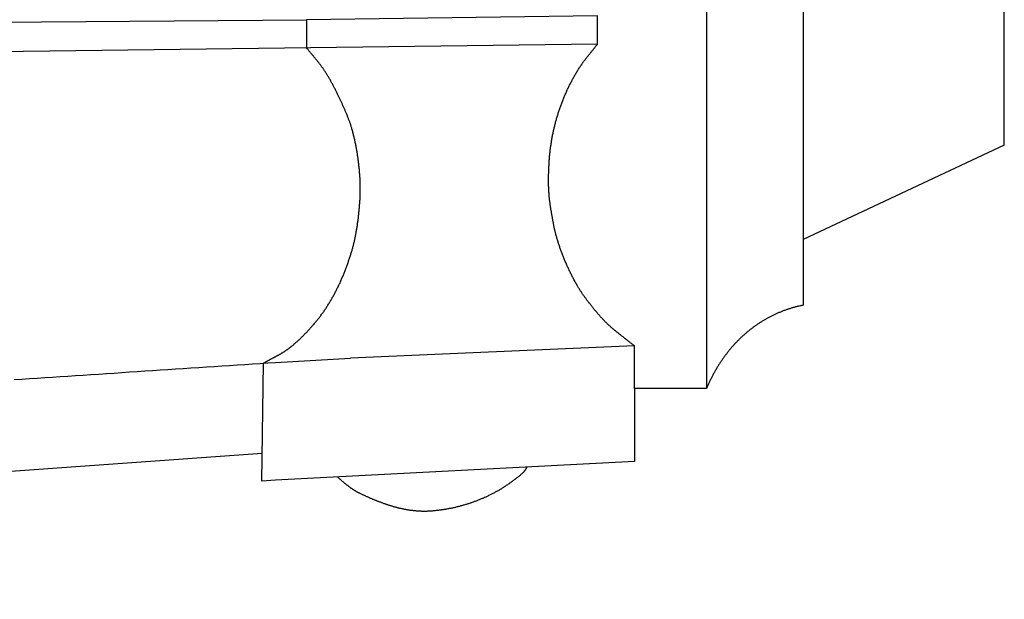
# Model space of a CAD drawing. Units: millimetres. Extents: x -94 to 440, y 138 to 664.
# Drawn here: x 283 to 440, y 449 to 541 of the extents above; entities that cross this region are included whole.
import ezdxf

# ---------------------------------------------------------------- set-up
doc = ezdxf.new("R2010")
doc.units = ezdxf.units.MM
doc.layers.add('Vector Layer 1', color=7, linetype='Continuous', lineweight=30)

msp = doc.modelspace()

# ---------------------------------------------------------------- linework, layer by layer
at = {"layer": 'Vector Layer 1', "color": 18, "lineweight": 30, "true_color": 0x000000}
for p, q in [((392.43, 624.28), (392.43, 482.38)), ((407.78, 600.54), (407.78, 506.12)), ((439.78, 521.13), (439.78, 585.54)), ((158.95, 539.62), (328.81, 541.08)), ((375.09, 537.2), (138.18, 534.16)), ((439.78, 521.13), (407.79, 506.12)), ((380.99, 489.16), (335.8, 487.2)), ((380.99, 482.38), (380.99, 489.16)), ((323.9, 486.54), (335.8, 487.2)), ((321.73, 467.63), (321.96, 486.41)), ((323.9, 467.8), (321.73, 467.63))]:
    msp.add_line(p, q, dxfattribs=at)
for points in [[(328.76, 541.12), (328.81, 541.08)], [(375.09, 541.69), (328.81, 541.08), (328.81, 541.08), (328.81, 536.47)], [(380.99, 489.16), (380.9, 489.23), (380.8, 489.31), (380.7, 489.38), (380.61, 489.46), (380.51, 489.53), (380.41, 489.61), (380.31, 489.68), (380.22, 489.76), (380.12, 489.83), (380.02, 489.91), (379.93, 489.98), (379.83, 490.06), (379.73, 490.13), (379.64, 490.21), (379.54, 490.29), (379.54, 490.29), (379.46, 490.35), (379.38, 490.41), (379.3, 490.48), (379.23, 490.54), (379.15, 490.6), (379.07, 490.67), (378.98, 490.73), (378.9, 490.79), (378.82, 490.86), (378.74, 490.92), (378.66, 490.98), (378.58, 491.05), (378.5, 491.11), (378.42, 491.18), (378.34, 491.24), (378.26, 491.31), (378.18, 491.37), (378.1, 491.43), (378.02, 491.5), (377.94, 491.56), (377.86, 491.63), (377.78, 491.69), (377.7, 491.76), (377.62, 491.83), (377.54, 491.89), (377.46, 491.96), (377.39, 492.03), (377.31, 492.09), (377.23, 492.16), (377.15, 492.23), (377.08, 492.3), (377, 492.37), (376.92, 492.44), (376.85, 492.51), (376.77, 492.58), (376.7, 492.65), (376.62, 492.72), (376.55, 492.79), (376.55, 492.79), (376.46, 492.88), (376.37, 492.97), (376.28, 493.06), (376.19, 493.15), (376.11, 493.24), (376.02, 493.33), (375.93, 493.43), (375.84, 493.52), (375.76, 493.61), (375.67, 493.71), (375.58, 493.8), (375.5, 493.9), (375.41, 493.99), (375.33, 494.09), (375.24, 494.19), (375.16, 494.28), (375.07, 494.38), (374.99, 494.48), (374.91, 494.58), (374.82, 494.68), (374.74, 494.78), (374.66, 494.88), (374.57, 494.98), (374.49, 495.08), (374.41, 495.18), (374.33, 495.28), (374.25, 495.38), (374.17, 495.48), (374.09, 495.58), (374.01, 495.69), (373.93, 495.79), (373.85, 495.89), (373.77, 495.99), (373.77, 495.99), (373.7, 496.09), (373.62, 496.18), (373.55, 496.27), (373.48, 496.36), (373.41, 496.46), (373.34, 496.55), (373.28, 496.64), (373.21, 496.74), (373.14, 496.83), (373.07, 496.93), (373, 497.02), (372.93, 497.12), (372.87, 497.21), (372.8, 497.31), (372.73, 497.41), (372.67, 497.5), (372.6, 497.6), (372.54, 497.7), (372.47, 497.8), (372.41, 497.89), (372.34, 497.99), (372.28, 498.09), (372.22, 498.19), (372.15, 498.29), (372.09, 498.39), (372.03, 498.49), (371.97, 498.59), (371.91, 498.7), (371.85, 498.8), (371.85, 498.8), (371.78, 498.93), (371.7, 499.06), (371.63, 499.19), (371.56, 499.32), (371.48, 499.46), (371.41, 499.59), (371.34, 499.72), (371.27, 499.85), (371.2, 499.99), (371.13, 500.12), (371.06, 500.26), (371, 500.39), (370.93, 500.53), (370.86, 500.66), (370.79, 500.8), (370.73, 500.94), (370.66, 501.07), (370.6, 501.21), (370.53, 501.35), (370.47, 501.49), (370.41, 501.63), (370.34, 501.76), (370.28, 501.9), (370.22, 502.04), (370.16, 502.18), (370.1, 502.32), (370.03, 502.46), (369.97, 502.6), (369.92, 502.74), (369.86, 502.88), (369.8, 503.02), (369.74, 503.17), (369.68, 503.31), (369.62, 503.45), (369.62, 503.45), (369.57, 503.58), (369.52, 503.72), (369.47, 503.85), (369.42, 503.98), (369.37, 504.12), (369.32, 504.25), (369.27, 504.39), (369.22, 504.52), (369.17, 504.66), (369.12, 504.79), (369.08, 504.93), (369.03, 505.07), (368.98, 505.2), (368.94, 505.34), (368.9, 505.48), (368.85, 505.62), (368.81, 505.75), (368.77, 505.89), (368.72, 506.03), (368.68, 506.17), (368.64, 506.31), (368.6, 506.45), (368.56, 506.59), (368.53, 506.73), (368.49, 506.87), (368.45, 507.01), (368.45, 507.01), (368.42, 507.12), (368.39, 507.22), (368.37, 507.33), (368.34, 507.44), (368.32, 507.55), (368.29, 507.66), (368.27, 507.76), (368.24, 507.87), (368.22, 507.98), (368.2, 508.09), (368.17, 508.2), (368.15, 508.31), (368.13, 508.42), (368.11, 508.53), (368.09, 508.64), (368.07, 508.75), (368.05, 508.86), (368.03, 508.97), (368.01, 509.08), (367.99, 509.19), (367.97, 509.3), (367.95, 509.41), (367.93, 509.52), (367.91, 509.63), (367.89, 509.74), (367.87, 509.85), (367.87, 509.85), (367.85, 509.97), (367.83, 510.08), (367.81, 510.19), (367.79, 510.31), (367.77, 510.42), (367.75, 510.54), (367.73, 510.65), (367.71, 510.77), (367.69, 510.88), (367.68, 511), (367.66, 511.11), (367.64, 511.23), (367.62, 511.34), (367.6, 511.46), (367.59, 511.57), (367.57, 511.69), (367.55, 511.8), (367.54, 511.92), (367.52, 512.03), (367.51, 512.15), (367.49, 512.27), (367.48, 512.38), (367.46, 512.5), (367.45, 512.61), (367.44, 512.73), (367.43, 512.84), (367.42, 512.96), (367.41, 513.08), (367.4, 513.19), (367.4, 513.19), (367.39, 513.33), (367.38, 513.47), (367.37, 513.61), (367.36, 513.75), (367.35, 513.89), (367.34, 514.03), (367.34, 514.17), (367.33, 514.31), (367.33, 514.45), (367.32, 514.59), (367.32, 514.73), (367.32, 514.87), (367.31, 515.01), (367.31, 515.15), (367.31, 515.29), (367.31, 515.43), (367.31, 515.57), (367.31, 515.7), (367.31, 515.84), (367.31, 515.98), (367.31, 516.12), (367.32, 516.26), (367.32, 516.4), (367.32, 516.54), (367.33, 516.68), (367.33, 516.82), (367.33, 516.96), (367.33, 516.96), (367.34, 517.1), (367.34, 517.24), (367.35, 517.38), (367.36, 517.51), (367.36, 517.65), (367.37, 517.79), (367.38, 517.93), (367.38, 518.06), (367.39, 518.2), (367.4, 518.34), (367.41, 518.48), (367.42, 518.62), (367.43, 518.75), (367.44, 518.89), (367.45, 519.03), (367.46, 519.17), (367.47, 519.3), (367.48, 519.44), (367.49, 519.58), (367.51, 519.72), (367.52, 519.85), (367.54, 519.99), (367.55, 520.13), (367.57, 520.26), (367.58, 520.4), (367.6, 520.54), (367.62, 520.67), (367.64, 520.81), (367.66, 520.94), (367.68, 521.08), (367.68, 521.08), (367.7, 521.23), (367.72, 521.38), (367.75, 521.53), (367.77, 521.68), (367.8, 521.82), (367.82, 521.97), (367.85, 522.12), (367.88, 522.27), (367.9, 522.42), (367.93, 522.57), (367.96, 522.71), (367.99, 522.86), (368.02, 523.01), (368.05, 523.16), (368.08, 523.3), (368.11, 523.45), (368.15, 523.6), (368.18, 523.74), (368.21, 523.89), (368.25, 524.04), (368.28, 524.18), (368.32, 524.33), (368.36, 524.47), (368.39, 524.62), (368.43, 524.76), (368.47, 524.91), (368.51, 525.05), (368.55, 525.2), (368.59, 525.34), (368.63, 525.48), (368.67, 525.63), (368.67, 525.63), (368.72, 525.77), (368.76, 525.92), (368.81, 526.07), (368.85, 526.21), (368.9, 526.36), (368.95, 526.5), (368.99, 526.65), (369.04, 526.79), (369.09, 526.93), (369.14, 527.08), (369.19, 527.22), (369.25, 527.37), (369.3, 527.51), (369.35, 527.65), (369.4, 527.79), (369.46, 527.94), (369.51, 528.08), (369.57, 528.22), (369.62, 528.36), (369.68, 528.5), (369.74, 528.64), (369.8, 528.78), (369.85, 528.92), (369.91, 529.06), (369.97, 529.2), (370.03, 529.34), (370.09, 529.47), (370.15, 529.61), (370.22, 529.75), (370.28, 529.89), (370.34, 530.02), (370.34, 530.02), (370.4, 530.16), (370.47, 530.29), (370.53, 530.42), (370.6, 530.55), (370.66, 530.68), (370.73, 530.81), (370.79, 530.95), (370.86, 531.08), (370.93, 531.21), (370.99, 531.33), (371.06, 531.46), (371.13, 531.59), (371.2, 531.72), (371.27, 531.85), (371.34, 531.97), (371.41, 532.1), (371.49, 532.23), (371.56, 532.35), (371.63, 532.48), (371.71, 532.6), (371.78, 532.73), (371.86, 532.85), (371.93, 532.98), (372.01, 533.1), (372.08, 533.22), (372.16, 533.34), (372.24, 533.46), (372.32, 533.58), (372.4, 533.7), (372.4, 533.7), (372.46, 533.79), (372.52, 533.88), (372.57, 533.97), (372.64, 534.06), (372.7, 534.14), (372.76, 534.23), (372.82, 534.31), (372.88, 534.4), (372.94, 534.48), (373.01, 534.57), (373.07, 534.65), (373.13, 534.74), (373.2, 534.82), (373.26, 534.9), (373.32, 534.99), (373.39, 535.07), (373.45, 535.15), (373.52, 535.24), (373.58, 535.32), (373.65, 535.4), (373.72, 535.48), (373.78, 535.56), (373.85, 535.64), (373.91, 535.73), (373.98, 535.81), (374.04, 535.89), (374.11, 535.97), (374.18, 536.05), (374.24, 536.13), (374.31, 536.21), (374.38, 536.3), (374.44, 536.38), (374.51, 536.46), (374.57, 536.54), (374.64, 536.62), (374.7, 536.7), (374.77, 536.79), (374.84, 536.87), (374.9, 536.95), (374.97, 537.03), (375.03, 537.12), (375.09, 537.2), (375.09, 537.2), (375.09, 541.69)], [(321.96, 486.41), (322.03, 486.46), (322.1, 486.5), (322.17, 486.54), (322.24, 486.58), (322.31, 486.61), (322.38, 486.65), (322.45, 486.69), (322.52, 486.73), (322.59, 486.77), (322.66, 486.81), (322.73, 486.85), (322.8, 486.89), (322.87, 486.92), (322.94, 486.96), (323.01, 487), (323.08, 487.04), (323.15, 487.08), (323.22, 487.11), (323.29, 487.15), (323.36, 487.19), (323.43, 487.23), (323.5, 487.26), (323.58, 487.3), (323.65, 487.34), (323.72, 487.38), (323.79, 487.41), (323.86, 487.45), (323.93, 487.49), (324, 487.53), (324.07, 487.57), (324.14, 487.6), (324.21, 487.64), (324.28, 487.68), (324.35, 487.72), (324.42, 487.76), (324.5, 487.8), (324.57, 487.84), (324.64, 487.88), (324.71, 487.92), (324.77, 487.96), (324.84, 488), (324.91, 488.04), (324.98, 488.08), (325.05, 488.12), (325.12, 488.17), (325.19, 488.21), (325.26, 488.25), (325.33, 488.29), (325.39, 488.34), (325.46, 488.38), (325.53, 488.43), (325.59, 488.47), (325.66, 488.52), (325.73, 488.56), (325.79, 488.61), (325.86, 488.65), (325.92, 488.7), (325.99, 488.75), (326.05, 488.8), (326.12, 488.85), (326.18, 488.9), (326.25, 488.95), (326.31, 489), (326.37, 489.05), (326.37, 489.05), (326.47, 489.14), (326.58, 489.22), (326.68, 489.31), (326.78, 489.4), (326.88, 489.48), (326.98, 489.57), (327.08, 489.66), (327.19, 489.75), (327.29, 489.84), (327.39, 489.93), (327.49, 490.02), (327.59, 490.12), (327.69, 490.21), (327.79, 490.3), (327.89, 490.4), (327.98, 490.49), (328.08, 490.59), (328.18, 490.68), (328.28, 490.78), (328.38, 490.88), (328.47, 490.97), (328.57, 491.07), (328.67, 491.17), (328.76, 491.27), (328.86, 491.37), (328.95, 491.47), (329.05, 491.57), (329.14, 491.67), (329.24, 491.77), (329.33, 491.87), (329.42, 491.98), (329.52, 492.08), (329.61, 492.18), (329.7, 492.29), (329.79, 492.39), (329.88, 492.5), (329.98, 492.6), (330.07, 492.71), (330.16, 492.82), (330.24, 492.93), (330.33, 493.03), (330.42, 493.14), (330.51, 493.25), (330.6, 493.36), (330.68, 493.47), (330.77, 493.58), (330.86, 493.69), (330.94, 493.81), (331.03, 493.92), (331.11, 494.03), (331.19, 494.14), (331.28, 494.26), (331.36, 494.37), (331.44, 494.49), (331.52, 494.6), (331.6, 494.72), (331.68, 494.83), (331.76, 494.95), (331.84, 495.07), (331.92, 495.19), (332, 495.3), (332.07, 495.42), (332.07, 495.42), (332.15, 495.54), (332.23, 495.66), (332.3, 495.79), (332.38, 495.91), (332.45, 496.03), (332.53, 496.16), (332.6, 496.28), (332.68, 496.4), (332.75, 496.53), (332.82, 496.66), (332.89, 496.78), (332.97, 496.91), (333.04, 497.03), (333.11, 497.16), (333.18, 497.29), (333.25, 497.42), (333.31, 497.55), (333.38, 497.68), (333.45, 497.81), (333.52, 497.94), (333.58, 498.07), (333.65, 498.2), (333.71, 498.33), (333.78, 498.46), (333.84, 498.59), (333.91, 498.72), (333.97, 498.86), (334.03, 498.99), (334.09, 499.12), (334.16, 499.26), (334.22, 499.39), (334.28, 499.53), (334.34, 499.66), (334.4, 499.8), (334.46, 499.93), (334.51, 500.07), (334.57, 500.2), (334.63, 500.34), (334.69, 500.48), (334.74, 500.61), (334.8, 500.75), (334.85, 500.89), (334.91, 501.03), (334.96, 501.17), (335.01, 501.3), (335.07, 501.44), (335.12, 501.58), (335.17, 501.72), (335.22, 501.86), (335.28, 502), (335.33, 502.14), (335.38, 502.28), (335.43, 502.42), (335.47, 502.56), (335.52, 502.7), (335.57, 502.84), (335.62, 502.98), (335.67, 503.13), (335.71, 503.27), (335.76, 503.41), (335.8, 503.55), (335.85, 503.69), (335.89, 503.83), (335.94, 503.98), (335.98, 504.12), (335.98, 504.12), (336.02, 504.25), (336.06, 504.37), (336.09, 504.5), (336.13, 504.63), (336.17, 504.76), (336.2, 504.89), (336.23, 505.02), (336.27, 505.15), (336.3, 505.28), (336.33, 505.41), (336.36, 505.54), (336.4, 505.67), (336.43, 505.8), (336.46, 505.93), (336.48, 506.06), (336.51, 506.19), (336.54, 506.32), (336.57, 506.45), (336.6, 506.59), (336.62, 506.72), (336.65, 506.85), (336.67, 506.98), (336.7, 507.11), (336.72, 507.25), (336.74, 507.38), (336.77, 507.51), (336.79, 507.65), (336.81, 507.78), (336.83, 507.91), (336.85, 508.05), (336.88, 508.18), (336.9, 508.31), (336.91, 508.45), (336.93, 508.58), (336.95, 508.72), (336.97, 508.85), (336.99, 508.98), (337.01, 509.12), (337.02, 509.25), (337.04, 509.39), (337.06, 509.52), (337.07, 509.66), (337.09, 509.79), (337.1, 509.92), (337.12, 510.06), (337.13, 510.19), (337.15, 510.33), (337.16, 510.46), (337.17, 510.6), (337.19, 510.73), (337.2, 510.87), (337.21, 511), (337.23, 511.14), (337.24, 511.27), (337.25, 511.41), (337.26, 511.54), (337.26, 511.54), (337.27, 511.69), (337.29, 511.84), (337.3, 511.99), (337.31, 512.14), (337.32, 512.29), (337.33, 512.44), (337.33, 512.59), (337.34, 512.74), (337.35, 512.89), (337.35, 513.04), (337.36, 513.19), (337.36, 513.34), (337.37, 513.49), (337.37, 513.64), (337.37, 513.79), (337.37, 513.94), (337.37, 514.09), (337.37, 514.24), (337.37, 514.39), (337.37, 514.54), (337.37, 514.69), (337.37, 514.84), (337.36, 514.99), (337.36, 515.14), (337.35, 515.29), (337.35, 515.44), (337.34, 515.59), (337.33, 515.74), (337.33, 515.89), (337.32, 516.04), (337.31, 516.19), (337.3, 516.34), (337.29, 516.49), (337.27, 516.64), (337.26, 516.79), (337.26, 516.79), (337.25, 516.94), (337.24, 517.09), (337.22, 517.24), (337.21, 517.38), (337.19, 517.53), (337.18, 517.68), (337.16, 517.83), (337.14, 517.98), (337.13, 518.13), (337.11, 518.28), (337.09, 518.43), (337.07, 518.58), (337.05, 518.72), (337.03, 518.87), (337.01, 519.02), (336.99, 519.17), (336.97, 519.32), (336.95, 519.47), (336.93, 519.61), (336.9, 519.76), (336.88, 519.91), (336.85, 520.06), (336.83, 520.2), (336.8, 520.35), (336.78, 520.5), (336.75, 520.65), (336.72, 520.79), (336.7, 520.94), (336.67, 521.09), (336.64, 521.23), (336.61, 521.38), (336.58, 521.52), (336.55, 521.67), (336.52, 521.82), (336.48, 521.96), (336.45, 522.11), (336.42, 522.25), (336.38, 522.4), (336.35, 522.54), (336.31, 522.68), (336.28, 522.83), (336.24, 522.97), (336.2, 523.11), (336.16, 523.26), (336.13, 523.4), (336.09, 523.54), (336.04, 523.69), (336.04, 523.69), (336.01, 523.8), (335.98, 523.91), (335.94, 524.03), (335.91, 524.14), (335.87, 524.25), (335.84, 524.36), (335.8, 524.48), (335.76, 524.59), (335.72, 524.7), (335.68, 524.81), (335.64, 524.92), (335.6, 525.03), (335.56, 525.15), (335.52, 525.26), (335.48, 525.37), (335.44, 525.48), (335.4, 525.59), (335.35, 525.7), (335.31, 525.8), (335.27, 525.91), (335.22, 526.02), (335.18, 526.13), (335.13, 526.24), (335.09, 526.35), (335.04, 526.46), (334.99, 526.56), (334.95, 526.67), (334.9, 526.78), (334.85, 526.89), (334.81, 526.99), (334.76, 527.1), (334.71, 527.21), (334.66, 527.32), (334.61, 527.42), (334.56, 527.53), (334.52, 527.63), (334.47, 527.74), (334.42, 527.85), (334.37, 527.95), (334.32, 528.06), (334.27, 528.16), (334.22, 528.27), (334.17, 528.38), (334.12, 528.48), (334.07, 528.59), (334.02, 528.69), (333.97, 528.8), (333.92, 528.9), (333.87, 529.01), (333.87, 529.01), (333.81, 529.12), (333.75, 529.24), (333.7, 529.36), (333.64, 529.47), (333.58, 529.59), (333.53, 529.71), (333.47, 529.82), (333.41, 529.94), (333.35, 530.06), (333.29, 530.17), (333.23, 530.29), (333.17, 530.4), (333.11, 530.52), (333.05, 530.63), (332.99, 530.75), (332.93, 530.86), (332.87, 530.97), (332.81, 531.09), (332.74, 531.2), (332.68, 531.31), (332.62, 531.43), (332.56, 531.54), (332.49, 531.65), (332.43, 531.76), (332.36, 531.87), (332.3, 531.98), (332.23, 532.09), (332.17, 532.2), (332.1, 532.31), (332.03, 532.42), (331.97, 532.53), (331.9, 532.63), (331.83, 532.74), (331.76, 532.85), (331.69, 532.95), (331.62, 533.06), (331.62, 533.06), (331.57, 533.14), (331.51, 533.23), (331.45, 533.31), (331.39, 533.4), (331.33, 533.48), (331.27, 533.56), (331.21, 533.65), (331.15, 533.73), (331.09, 533.81), (331.02, 533.9), (330.96, 533.98), (330.9, 534.06), (330.84, 534.14), (330.77, 534.22), (330.71, 534.3), (330.64, 534.38), (330.58, 534.46), (330.51, 534.54), (330.45, 534.62), (330.38, 534.7), (330.32, 534.78), (330.25, 534.86), (330.19, 534.94), (330.12, 535.02), (330.06, 535.1), (329.99, 535.18), (329.92, 535.26), (329.86, 535.34), (329.79, 535.42), (329.72, 535.5), (329.66, 535.58), (329.59, 535.66), (329.53, 535.73), (329.46, 535.81), (329.4, 535.89), (329.33, 535.97), (329.26, 536.05), (329.2, 536.13), (329.13, 536.21), (329.07, 536.29), (329.01, 536.37), (328.94, 536.45), (328.88, 536.53), (328.81, 536.61)], [(282.31, 483.8), (283.53, 483.88), (284.76, 483.96), (285.98, 484.04), (287.2, 484.12), (288.43, 484.2), (289.65, 484.28), (290.87, 484.36), (292.1, 484.45), (293.32, 484.53), (294.54, 484.61), (295.77, 484.69), (296.99, 484.77), (298.21, 484.85), (299.43, 484.93), (300.66, 485.02), (301.88, 485.1), (303.1, 485.18), (304.33, 485.26), (305.55, 485.34), (306.77, 485.42), (308, 485.5), (309.22, 485.59), (310.44, 485.67), (311.67, 485.75), (312.89, 485.83), (314.11, 485.91), (315.34, 485.99), (316.56, 486.07), (317.78, 486.15), (319.01, 486.22), (320.23, 486.3), (321.45, 486.38), (322.68, 486.46), (323.9, 486.54)]]:
    msp.add_lwpolyline(points, dxfattribs=at)
at = {"layer": 'Vector Layer 1', "color": 18, "lineweight": 30, "true_color": 0x000000, "extrusion": (0, 0, -1)}
for points in [[(-407.78, 506.12), (-407.78, 495.63), (-407.78, 495.63), (-407.66, 495.61), (-407.54, 495.58), (-407.42, 495.56), (-407.3, 495.53), (-407.18, 495.5), (-407.06, 495.48), (-406.94, 495.45), (-406.82, 495.42), (-406.7, 495.39), (-406.59, 495.36), (-406.47, 495.33), (-406.35, 495.3), (-406.23, 495.26), (-406.12, 495.23), (-406, 495.2), (-405.88, 495.16), (-405.77, 495.13), (-405.65, 495.09), (-405.54, 495.05), (-405.42, 495.02), (-405.3, 494.98), (-405.19, 494.94), (-405.08, 494.9), (-404.96, 494.86), (-404.85, 494.82), (-404.73, 494.78), (-404.62, 494.73), (-404.51, 494.69), (-404.39, 494.65), (-404.28, 494.6), (-404.17, 494.56), (-404.06, 494.51), (-403.95, 494.46), (-403.84, 494.42), (-403.72, 494.37), (-403.61, 494.32), (-403.5, 494.27), (-403.39, 494.22), (-403.28, 494.17), (-403.18, 494.12), (-403.07, 494.07), (-402.96, 494.01), (-402.85, 493.96), (-402.74, 493.91), (-402.63, 493.85), (-402.53, 493.8), (-402.42, 493.74), (-402.31, 493.68), (-402.21, 493.63), (-402.1, 493.57), (-402, 493.51), (-401.89, 493.45), (-401.79, 493.39), (-401.68, 493.33), (-401.58, 493.27), (-401.47, 493.21), (-401.37, 493.14), (-401.27, 493.08), (-401.16, 493.02), (-401.06, 492.95), (-400.96, 492.89), (-400.86, 492.82), (-400.76, 492.75), (-400.66, 492.69), (-400.56, 492.62), (-400.46, 492.55), (-400.36, 492.48), (-400.26, 492.41), (-400.16, 492.34), (-400.06, 492.27), (-399.96, 492.2), (-399.86, 492.13), (-399.77, 492.06), (-399.67, 491.98), (-399.57, 491.91), (-399.48, 491.83), (-399.38, 491.76), (-399.28, 491.68), (-399.19, 491.61), (-399.1, 491.53), (-399, 491.45), (-398.91, 491.37), (-398.81, 491.3), (-398.72, 491.22), (-398.63, 491.14), (-398.54, 491.06), (-398.44, 490.97), (-398.35, 490.89), (-398.26, 490.81), (-398.17, 490.73), (-398.08, 490.64), (-397.99, 490.56), (-397.9, 490.48), (-397.81, 490.39), (-397.72, 490.31), (-397.64, 490.22), (-397.55, 490.13), (-397.46, 490.04), (-397.37, 489.96), (-397.29, 489.87), (-397.2, 489.78), (-397.12, 489.69), (-397.03, 489.6), (-396.95, 489.51), (-396.86, 489.42), (-396.78, 489.32), (-396.7, 489.23), (-396.61, 489.14), (-396.53, 489.05), (-396.45, 488.95), (-396.37, 488.86), (-396.29, 488.76), (-396.21, 488.67), (-396.13, 488.57), (-396.05, 488.47), (-395.97, 488.38), (-395.89, 488.28), (-395.81, 488.18), (-395.73, 488.08), (-395.66, 487.98), (-395.58, 487.88), (-395.5, 487.78), (-395.43, 487.68), (-395.35, 487.58), (-395.28, 487.48), (-395.2, 487.37), (-395.13, 487.27), (-395.05, 487.17), (-394.98, 487.06), (-394.91, 486.96), (-394.84, 486.85), (-394.77, 486.75), (-394.69, 486.64), (-394.62, 486.54), (-394.55, 486.43), (-394.48, 486.32), (-394.41, 486.21), (-394.35, 486.1), (-394.28, 486), (-394.21, 485.89), (-394.14, 485.78), (-394.08, 485.67), (-394.01, 485.55), (-393.95, 485.44), (-393.88, 485.33), (-393.82, 485.22), (-393.75, 485.11), (-393.69, 484.99), (-393.63, 484.88), (-393.56, 484.76), (-393.5, 484.65), (-393.44, 484.53), (-393.38, 484.42), (-393.32, 484.3), (-393.26, 484.19), (-393.2, 484.07), (-393.14, 483.95), (-393.08, 483.83), (-393.03, 483.71), (-392.97, 483.6), (-392.91, 483.48), (-392.86, 483.36), (-392.8, 483.24), (-392.75, 483.12), (-392.69, 482.99), (-392.64, 482.87), (-392.59, 482.75), (-392.53, 482.63), (-392.48, 482.51), (-392.43, 482.38), (-392.43, 482.38), (-380.99, 482.38), (-380.99, 482.38), (-380.99, 470.78), (-380.99, 470.78), (-323.9, 467.8)], [(-321.78, 472.04), (-161.77, 460.59), (-161.77, 460.59), (-137.6, 458.87), (-137.6, 458.87), (-132.39, 458.51), (-132.39, 458.51), (9.71, 448.84)], [(-363.85, 469.89), (-363.83, 469.84), (-363.81, 469.8), (-363.78, 469.75), (-363.76, 469.71), (-363.73, 469.67), (-363.71, 469.62), (-363.69, 469.58), (-363.66, 469.54), (-363.63, 469.5), (-363.61, 469.46), (-363.58, 469.41), (-363.55, 469.37), (-363.53, 469.33), (-363.5, 469.29), (-363.47, 469.25), (-363.47, 469.25), (-363.45, 469.22), (-363.42, 469.19), (-363.4, 469.16), (-363.37, 469.13), (-363.35, 469.1), (-363.32, 469.08), (-363.3, 469.05), (-363.27, 469.02), (-363.25, 468.99), (-363.22, 468.97), (-363.19, 468.94), (-363.16, 468.91), (-363.16, 468.91), (-363.07, 468.83), (-362.97, 468.74), (-362.87, 468.66), (-362.77, 468.57), (-362.67, 468.49), (-362.57, 468.4), (-362.47, 468.32), (-362.37, 468.24), (-362.27, 468.15), (-362.16, 468.07), (-362.06, 467.99), (-361.96, 467.91), (-361.86, 467.83), (-361.75, 467.76), (-361.65, 467.68), (-361.54, 467.6), (-361.44, 467.52), (-361.33, 467.45), (-361.23, 467.37), (-361.12, 467.3), (-361.02, 467.22), (-360.91, 467.15), (-360.8, 467.07), (-360.69, 467), (-360.59, 466.93), (-360.48, 466.86), (-360.37, 466.79), (-360.26, 466.72), (-360.15, 466.65), (-360.04, 466.58), (-359.93, 466.51), (-359.82, 466.45), (-359.71, 466.38), (-359.6, 466.31), (-359.49, 466.25), (-359.38, 466.18), (-359.27, 466.12), (-359.15, 466.05), (-359.04, 465.99), (-358.93, 465.93), (-358.81, 465.87), (-358.7, 465.81), (-358.59, 465.75), (-358.47, 465.69), (-358.36, 465.63), (-358.24, 465.57), (-358.13, 465.51), (-358.01, 465.45), (-357.9, 465.4), (-357.78, 465.34), (-357.67, 465.28), (-357.55, 465.23), (-357.44, 465.17), (-357.32, 465.12), (-357.2, 465.07), (-357.08, 465.02), (-356.97, 464.96), (-356.85, 464.91), (-356.73, 464.86), (-356.61, 464.81), (-356.5, 464.76), (-356.38, 464.71), (-356.26, 464.67), (-356.14, 464.62), (-356.02, 464.57), (-355.9, 464.53), (-355.78, 464.48), (-355.66, 464.43), (-355.54, 464.39), (-355.42, 464.35), (-355.3, 464.3), (-355.18, 464.26), (-355.06, 464.22), (-354.94, 464.18), (-354.82, 464.14), (-354.7, 464.1), (-354.58, 464.06), (-354.46, 464.02), (-354.34, 463.98), (-354.22, 463.94), (-354.09, 463.91), (-353.97, 463.87), (-353.85, 463.83), (-353.73, 463.8), (-353.61, 463.76), (-353.48, 463.73), (-353.36, 463.7), (-353.24, 463.66), (-353.12, 463.63), (-353, 463.6), (-352.87, 463.57), (-352.75, 463.54), (-352.63, 463.51), (-352.5, 463.48), (-352.38, 463.45), (-352.26, 463.42), (-352.14, 463.4), (-352.01, 463.37), (-351.89, 463.35), (-351.77, 463.32), (-351.64, 463.3), (-351.52, 463.27), (-351.4, 463.25), (-351.27, 463.22), (-351.15, 463.2), (-351.03, 463.18), (-350.9, 463.16), (-350.78, 463.14), (-350.66, 463.12), (-350.54, 463.1), (-350.41, 463.08), (-350.29, 463.06), (-350.17, 463.05), (-350.04, 463.03), (-349.92, 463.01), (-349.8, 463), (-349.67, 462.98), (-349.55, 462.97), (-349.43, 462.95), (-349.3, 462.94), (-349.18, 462.93), (-349.06, 462.92), (-348.93, 462.9), (-348.81, 462.89), (-348.69, 462.88), (-348.57, 462.87), (-348.57, 462.87), (-348.46, 462.87), (-348.36, 462.86), (-348.26, 462.85), (-348.16, 462.85), (-348.06, 462.85), (-347.95, 462.84), (-347.85, 462.84), (-347.75, 462.84), (-347.65, 462.84), (-347.55, 462.84), (-347.44, 462.84), (-347.34, 462.84), (-347.24, 462.84), (-347.14, 462.84), (-347.04, 462.85), (-346.93, 462.85), (-346.83, 462.85), (-346.73, 462.86), (-346.63, 462.87), (-346.52, 462.87), (-346.42, 462.88), (-346.32, 462.89), (-346.22, 462.9), (-346.12, 462.91), (-346.01, 462.92), (-345.91, 462.93), (-345.81, 462.94), (-345.71, 462.95), (-345.61, 462.96), (-345.5, 462.98), (-345.4, 462.99), (-345.3, 463), (-345.2, 463.02), (-345.1, 463.03), (-344.99, 463.05), (-344.89, 463.07), (-344.79, 463.09), (-344.69, 463.1), (-344.59, 463.12), (-344.49, 463.14), (-344.38, 463.16), (-344.28, 463.18), (-344.18, 463.2), (-344.08, 463.22), (-343.98, 463.25), (-343.88, 463.27), (-343.78, 463.29), (-343.67, 463.32), (-343.57, 463.34), (-343.47, 463.36), (-343.37, 463.39), (-343.27, 463.42), (-343.17, 463.44), (-343.07, 463.47), (-342.97, 463.5), (-342.87, 463.52), (-342.76, 463.55), (-342.66, 463.58), (-342.56, 463.61), (-342.46, 463.64), (-342.36, 463.67), (-342.26, 463.7), (-342.16, 463.73), (-342.06, 463.76), (-341.96, 463.79), (-341.86, 463.82), (-341.76, 463.86), (-341.66, 463.89), (-341.56, 463.92), (-341.46, 463.96), (-341.36, 463.99), (-341.26, 464.03), (-341.16, 464.06), (-341.06, 464.1), (-340.96, 464.13), (-340.86, 464.17), (-340.77, 464.2), (-340.67, 464.24), (-340.57, 464.28), (-340.47, 464.32), (-340.37, 464.35), (-340.27, 464.39), (-340.17, 464.43), (-340.07, 464.47), (-339.98, 464.51), (-339.88, 464.55), (-339.78, 464.59), (-339.68, 464.63), (-339.58, 464.67), (-339.49, 464.71), (-339.39, 464.75), (-339.29, 464.79), (-339.19, 464.83), (-339.1, 464.87), (-339, 464.91), (-338.9, 464.96), (-338.81, 465), (-338.71, 465.04), (-338.61, 465.08), (-338.52, 465.13), (-338.42, 465.17), (-338.32, 465.21), (-338.23, 465.26), (-338.13, 465.3), (-338.04, 465.35), (-337.94, 465.39), (-337.85, 465.43), (-337.75, 465.48), (-337.65, 465.52), (-337.56, 465.57), (-337.46, 465.61), (-337.37, 465.66), (-337.28, 465.71), (-337.28, 465.71), (-337.21, 465.74), (-337.14, 465.77), (-337.07, 465.81), (-337, 465.85), (-336.93, 465.88), (-336.86, 465.92), (-336.8, 465.96), (-336.73, 466), (-336.66, 466.04), (-336.6, 466.08), (-336.53, 466.12), (-336.46, 466.16), (-336.4, 466.2), (-336.33, 466.24), (-336.27, 466.28), (-336.2, 466.33), (-336.14, 466.37), (-336.07, 466.41), (-336.01, 466.46), (-335.94, 466.5), (-335.88, 466.55), (-335.81, 466.59), (-335.75, 466.64), (-335.69, 466.69), (-335.62, 466.73), (-335.56, 466.78), (-335.5, 466.83), (-335.43, 466.88), (-335.37, 466.93), (-335.31, 466.97), (-335.25, 467.02), (-335.18, 467.07), (-335.12, 467.12), (-335.06, 467.17), (-335, 467.22), (-334.93, 467.27), (-334.87, 467.32), (-334.81, 467.38), (-334.75, 467.43), (-334.69, 467.48), (-334.63, 467.53), (-334.56, 467.58), (-334.5, 467.63), (-334.44, 467.68), (-334.38, 467.74), (-334.32, 467.79), (-334.26, 467.84), (-334.2, 467.89), (-334.14, 467.94), (-334.07, 468), (-334.01, 468.05), (-333.95, 468.1), (-333.89, 468.15), (-333.83, 468.21), (-333.77, 468.26), (-333.71, 468.31)]]:
    msp.add_lwpolyline(points, dxfattribs=at)

doc.saveas('drawing.dxf')
